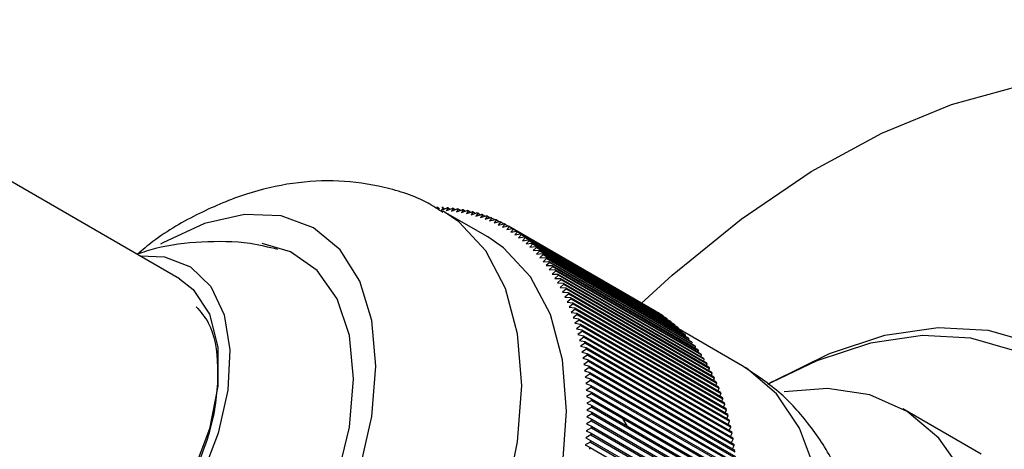
# Model space of a CAD drawing. Units: millimetres. Extents: x 3 to 2746, y 5 to 2745.
# Drawn here: x 2135 to 2166, y 434 to 447 of the extents above; entities that cross this region are included whole.
import ezdxf

# ---------------------------------------------------------------- set-up
doc = ezdxf.new("R2010")
doc.units = ezdxf.units.MM

msp = doc.modelspace()

# ---------------------------------------------------------------- linework, layer by layer
at = {"color": 7, "linetype": 'Continuous', "lineweight": 25}
for p, q in [((2140.478, 438.944), (2126.336, 447.108)), ((2148.622, 441.191), (2148.678, 441.159)), ((2148.788, 441.186), (2148.737, 441.109)), ((2148.737, 441.109), (2148.912, 441.179)), ((2150.195, 440.263), (2148.781, 441.079)), ((2148.788, 441.186), (2148.845, 441.152)), ((2148.951, 441.176), (2148.898, 441.097)), ((2148.898, 441.097), (2149.074, 441.165)), ((2148.951, 441.176), (2149.012, 441.141)), ((2149.113, 441.161), (2149.057, 441.081)), ((2149.057, 441.081), (2149.234, 441.146)), ((2149.113, 441.161), (2149.176, 441.124)), ((2149.273, 441.14), (2149.214, 441.059)), ((2149.214, 441.059), (2149.392, 441.122)), ((2149.273, 441.14), (2149.338, 441.103)), ((2149.43, 441.115), (2149.37, 441.032)), ((2149.37, 441.032), (2149.548, 441.093)), ((2149.43, 441.115), (2149.498, 441.076)), ((2149.586, 441.085), (2149.523, 441)), ((2149.523, 441), (2149.702, 441.059)), ((2149.586, 441.085), (2149.657, 441.044)), ((2149.739, 441.05), (2149.674, 440.964)), ((2149.674, 440.964), (2149.853, 441.02)), ((2149.739, 441.05), (2149.813, 441.007)), ((2149.89, 441.01), (2149.822, 440.922)), ((2149.822, 440.922), (2150.003, 440.976)), ((2149.89, 441.01), (2149.967, 440.965)), ((2150.039, 440.965), (2149.969, 440.875)), ((2149.969, 440.875), (2150.149, 440.927)), ((2150.039, 440.965), (2150.119, 440.918)), ((2150.185, 440.914), (2150.112, 440.824)), ((2150.185, 440.914), (2150.268, 440.866)), ((2150.112, 440.824), (2150.294, 440.873)), ((2150.329, 440.859), (2150.254, 440.767)), ((2150.254, 440.767), (2150.436, 440.814)), ((2150.329, 440.859), (2150.415, 440.809)), ((2150.47, 440.799), (2150.393, 440.706)), ((2150.393, 440.706), (2150.575, 440.751)), ((2150.47, 440.799), (2150.56, 440.747)), ((2150.608, 440.735), (2150.529, 440.64)), ((2150.529, 440.64), (2150.712, 440.682)), ((2150.608, 440.735), (2150.703, 440.68)), ((2150.744, 440.665), (2150.663, 440.569)), ((2150.663, 440.569), (2150.845, 440.609)), ((2150.744, 440.665), (2150.842, 440.608)), ((2150.878, 440.59), (2150.794, 440.494)), ((2150.845, 440.609), (2155.442, 437.956)), ((2150.878, 440.59), (2155.474, 437.937)), ((2150.794, 440.494), (2150.977, 440.531)), ((2151.008, 440.511), (2150.922, 440.413)), ((2150.922, 440.413), (2151.105, 440.448)), ((2150.977, 440.531), (2155.573, 437.877)), ((2151.008, 440.511), (2155.604, 437.858)), ((2151.136, 440.427), (2151.047, 440.328)), ((2151.047, 440.328), (2151.23, 440.36)), ((2151.105, 440.448), (2155.701, 437.794)), ((2151.136, 440.427), (2155.732, 437.774)), ((2151.261, 440.338), (2151.169, 440.239)), ((2151.23, 440.36), (2155.827, 437.707)), ((2151.261, 440.338), (2155.857, 437.685)), ((2151.169, 440.239), (2151.353, 440.268)), ((2151.382, 440.245), (2151.289, 440.144)), ((2151.289, 440.144), (2151.473, 440.171)), ((2151.353, 440.268), (2155.949, 437.614)), ((2151.382, 440.245), (2155.979, 437.591)), ((2151.501, 440.146), (2151.405, 440.046)), ((2151.405, 440.046), (2151.589, 440.069)), ((2151.473, 440.171), (2156.069, 437.517)), ((2151.501, 440.146), (2156.097, 437.493)), ((2151.617, 440.044), (2151.519, 439.942)), ((2151.519, 439.942), (2151.702, 439.963)), ((2151.589, 440.069), (2156.185, 437.416)), ((2151.617, 440.044), (2156.213, 437.39)), ((2151.702, 439.963), (2156.299, 437.31)), ((2151.73, 439.936), (2151.629, 439.834)), ((2151.629, 439.834), (2151.813, 439.852)), ((2151.73, 439.936), (2156.326, 437.283)), ((2151.839, 439.825), (2151.736, 439.722)), ((2151.736, 439.722), (2151.92, 439.737)), ((2151.813, 439.852), (2156.409, 437.199)), ((2151.839, 439.825), (2156.435, 437.171)), ((2151.945, 439.708), (2151.84, 439.605)), ((2151.92, 439.737), (2156.516, 437.084)), ((2151.945, 439.708), (2156.542, 437.055)), ((2151.84, 439.605), (2152.024, 439.618)), ((2152.048, 439.588), (2151.941, 439.484)), ((2151.941, 439.484), (2152.124, 439.494)), ((2152.024, 439.618), (2156.62, 436.964)), ((2152.148, 439.463), (2152.039, 439.359)), ((2152.039, 439.359), (2152.222, 439.365)), ((2152.048, 439.588), (2156.645, 436.935)), ((2152.124, 439.494), (2156.72, 436.84)), ((2152.148, 439.463), (2156.744, 436.81)), ((2152.222, 439.365), (2156.818, 436.712)), ((2152.245, 439.334), (2152.133, 439.229)), ((2152.133, 439.229), (2152.315, 439.233)), ((2152.338, 439.2), (2152.224, 439.095)), ((2152.224, 439.095), (2152.406, 439.096)), ((2152.245, 439.334), (2156.841, 436.68)), ((2152.427, 439.062), (2152.311, 438.958)), ((2152.315, 439.233), (2156.912, 436.58)), ((2152.338, 439.2), (2156.934, 436.547)), ((2152.406, 439.096), (2157.002, 436.443)), ((2152.427, 439.062), (2157.024, 436.409)), ((2152.311, 438.958), (2152.493, 438.955)), ((2152.514, 438.921), (2152.395, 438.816)), ((2152.395, 438.816), (2152.577, 438.811)), ((2152.596, 438.775), (2152.476, 438.67)), ((2152.493, 438.955), (2157.089, 436.302)), ((2152.514, 438.921), (2157.11, 436.267)), ((2152.577, 438.811), (2157.173, 436.157)), ((2152.596, 438.775), (2157.193, 436.121)), ((2152.476, 438.67), (2152.657, 438.662)), ((2152.676, 438.625), (2152.553, 438.52)), ((2152.553, 438.52), (2152.733, 438.509)), ((2152.751, 438.471), (2152.627, 438.366)), ((2152.657, 438.662), (2157.253, 436.008)), ((2152.676, 438.625), (2157.272, 435.971)), ((2152.733, 438.509), (2157.329, 435.855)), ((2152.751, 438.471), (2157.347, 435.818)), ((2152.627, 438.366), (2152.806, 438.352)), ((2152.823, 438.313), (2152.697, 438.208)), ((2152.697, 438.208), (2152.875, 438.191)), ((2152.892, 438.152), (2152.763, 438.047)), ((2152.806, 438.352), (2157.402, 435.699)), ((2152.823, 438.313), (2157.419, 435.66)), ((2152.875, 438.191), (2157.471, 435.538)), ((2152.892, 438.152), (2157.488, 435.498)), ((2152.763, 438.047), (2152.941, 438.027)), ((2152.956, 437.987), (2152.826, 437.882)), ((2152.826, 437.882), (2153.003, 437.859)), ((2153.017, 437.818), (2152.885, 437.714)), ((2152.941, 438.027), (2157.537, 435.374)), ((2152.956, 437.987), (2157.552, 435.333)), ((2153.003, 437.859), (2157.599, 435.206)), ((2153.017, 437.818), (2157.613, 435.164)), ((2155.474, 437.935), (2155.474, 437.937)), ((2155.604, 437.851), (2155.604, 437.858)), ((2152.885, 437.714), (2153.061, 437.688)), ((2153.075, 437.645), (2152.94, 437.542)), ((2152.94, 437.542), (2153.115, 437.513)), ((2153.061, 437.688), (2157.657, 435.034)), ((2153.075, 437.645), (2157.671, 434.992)), ((2153.115, 437.513), (2157.712, 434.859)), ((2155.731, 437.762), (2155.732, 437.774)), ((2155.854, 437.669), (2155.857, 437.685)), ((2155.975, 437.571), (2155.979, 437.591)), ((2156.093, 437.469), (2156.097, 437.493)), ((2153.128, 437.469), (2152.992, 437.366)), ((2152.992, 437.366), (2153.166, 437.334)), ((2153.178, 437.29), (2153.04, 437.187)), ((2153.04, 437.187), (2153.213, 437.152)), ((2153.128, 437.469), (2157.724, 434.816)), ((2153.166, 437.334), (2157.762, 434.681)), ((2153.178, 437.29), (2157.774, 434.637)), ((2156.208, 437.362), (2156.213, 437.39)), ((2158.223, 436.206), (2156.209, 437.368)), ((2156.319, 437.251), (2156.326, 437.283)), ((2156.427, 437.135), (2156.435, 437.171)), ((2153.224, 437.107), (2153.084, 437.005)), ((2153.084, 437.005), (2153.256, 436.967)), ((2153.266, 436.921), (2153.124, 436.82)), ((2153.213, 437.152), (2157.809, 434.499)), ((2153.224, 437.107), (2157.82, 434.454)), ((2153.256, 436.967), (2157.853, 434.314)), ((2153.266, 436.921), (2157.862, 434.268)), ((2156.532, 437.015), (2156.542, 437.055)), ((2156.634, 436.891), (2156.645, 436.935)), ((2153.124, 436.82), (2153.296, 436.779)), ((2153.305, 436.732), (2153.161, 436.632)), ((2153.161, 436.632), (2153.331, 436.587)), ((2153.296, 436.779), (2157.892, 434.125)), ((2153.305, 436.732), (2157.901, 434.079)), ((2153.331, 436.587), (2157.927, 433.934)), ((2156.732, 436.762), (2156.744, 436.81)), ((2156.826, 436.629), (2156.841, 436.68)), ((2156.918, 436.492), (2156.934, 436.547)), ((2153.339, 436.54), (2153.193, 436.44)), ((2153.193, 436.44), (2153.363, 436.393)), ((2153.37, 436.345), (2153.222, 436.246)), ((2153.222, 436.246), (2153.391, 436.195)), ((2153.339, 436.54), (2157.935, 433.887)), ((2153.363, 436.393), (2157.959, 433.739)), ((2153.37, 436.345), (2157.966, 433.692)), ((2157.005, 436.35), (2157.024, 436.409)), ((2157.09, 436.205), (2157.11, 436.267)), ((2153.397, 436.147), (2153.248, 436.048)), ((2153.248, 436.048), (2153.415, 435.995)), ((2153.42, 435.946), (2153.269, 435.848)), ((2153.391, 436.195), (2157.987, 433.542)), ((2153.397, 436.147), (2157.993, 433.493)), ((2153.415, 435.995), (2158.011, 433.342)), ((2153.42, 435.946), (2158.016, 433.292)), ((2157.17, 436.056), (2157.193, 436.121)), ((2157.247, 435.903), (2157.272, 435.971)), ((2153.269, 435.848), (2153.435, 435.792)), ((2153.439, 435.742), (2153.286, 435.646)), ((2153.286, 435.646), (2153.451, 435.586)), ((2153.435, 435.792), (2158.031, 433.138)), ((2153.439, 435.742), (2158.035, 433.089)), ((2157.321, 435.746), (2157.347, 435.818)), ((2157.391, 435.585), (2157.419, 435.66)), ((2159.184, 435.709), (2159.026, 435.617)), ((2153.454, 435.535), (2153.3, 435.44)), ((2153.3, 435.44), (2153.463, 435.378)), ((2153.465, 435.326), (2153.309, 435.232)), ((2153.451, 435.586), (2158.047, 432.933)), ((2153.454, 435.535), (2158.05, 432.882)), ((2153.463, 435.378), (2158.059, 432.724)), ((2153.465, 435.326), (2158.061, 432.673)), ((2157.457, 435.42), (2157.488, 435.498)), ((2157.519, 435.252), (2157.552, 435.333)), ((2153.309, 435.232), (2153.471, 435.167)), ((2153.473, 435.115), (2153.315, 435.022)), ((2153.315, 435.022), (2153.476, 434.953)), ((2153.471, 435.167), (2158.067, 432.513)), ((2153.473, 435.115), (2158.069, 432.462)), ((2157.578, 435.08), (2157.613, 435.164)), ((2153.476, 434.685), (2153.315, 434.595)), ((2153.476, 434.901), (2153.317, 434.809)), ((2153.317, 434.809), (2153.476, 434.738)), ((2153.476, 434.953), (2158.072, 432.3)), ((2153.476, 434.901), (2158.072, 432.248)), ((2153.476, 434.738), (2158.072, 432.084)), ((2153.476, 434.685), (2158.072, 432.032)), ((2157.632, 434.905), (2157.671, 434.992)), ((2157.683, 434.726), (2157.724, 434.816)), ((2165.757, 433.415), (2163.282, 434.844)), ((2153.471, 434.467), (2153.309, 434.378)), ((2153.309, 434.378), (2153.465, 434.3)), ((2153.315, 434.595), (2153.473, 434.52)), ((2153.471, 434.467), (2158.067, 431.813)), ((2153.473, 434.52), (2158.069, 431.867)), ((2154.596, 434.307), (2154.417, 434.621)), ((2157.731, 434.544), (2157.774, 434.637)), ((2157.774, 434.359), (2157.82, 434.454)), ((2153.463, 434.246), (2153.3, 434.158)), ((2153.3, 434.158), (2153.454, 434.078)), ((2153.454, 434.078), (2158.05, 431.425)), ((2153.463, 434.246), (2158.059, 431.593)), ((2153.465, 434.3), (2158.061, 431.647)), ((2157.813, 434.171), (2157.862, 434.268)), ((2157.849, 433.979), (2157.901, 434.079)), ((2153.435, 433.799), (2153.269, 433.715)), ((2153.451, 434.024), (2153.286, 433.937)), ((2153.286, 433.937), (2153.439, 433.854)), ((2153.435, 433.799), (2158.031, 431.146)), ((2153.439, 433.854), (2158.035, 431.201)), ((2153.451, 434.024), (2158.047, 431.37)), ((2157.881, 433.785), (2157.935, 433.887)), ((2153.269, 433.715), (2153.42, 433.628)), ((2153.42, 433.628), (2158.016, 430.975)), ((2157.909, 433.587), (2157.966, 433.692))]:
    msp.add_line(p, q, dxfattribs=at)
at = {"color": 7, "linetype": 'Continuous', "lineweight": 25, "flags": 128}
for points in [[(2155.032, 438.166), (2156.011, 439.059), (2158.187, 440.824), (2160.399, 442.321), (2162.618, 443.529), (2164.816, 444.433), (2166.963, 445.02), (2169.032, 445.285), (2170.996, 445.222), (2172.828, 444.833), (2174.506, 444.122), (2176.008, 443.1), (2177.313, 441.779), (2178.404, 440.177), (2179.269, 438.314), (2179.894, 436.216), (2180.273, 433.908), (2180.399, 431.421)], [(2135.203, 424.092), (2136.221, 423.715), (2137.382, 423.669), (2138.642, 423.955), (2139.953, 424.562), (2141.263, 425.468), (2142.524, 426.637), (2143.685, 428.024), (2144.703, 429.576), (2145.538, 431.234), (2146.159, 432.934), (2146.541, 434.609), (2146.67, 436.197), (2146.541, 437.636), (2146.159, 438.871), (2145.538, 439.853), (2144.703, 440.547), (2143.685, 440.924), (2142.524, 440.97), (2141.263, 440.684), (2139.953, 440.077), (2139.878, 440.033)], [(2134.444, 426.363), (2134.462, 426.327), (2135.09, 425.433), (2135.931, 424.84), (2136.948, 424.574), (2138.096, 424.646), (2139.325, 425.054), (2140.581, 425.779), (2141.81, 426.791), (2142.958, 428.044), (2143.975, 429.483), (2144.815, 431.047), (2145.444, 432.666), (2145.832, 434.27), (2145.963, 435.789), (2145.832, 437.156), (2145.444, 438.312), (2144.815, 439.206), (2143.975, 439.799), (2143.081, 440.052)], [(2138.196, 419.478), (2138.741, 419.215), (2139.953, 418.935), (2141.293, 418.987), (2142.722, 419.37), (2144.196, 420.072), (2145.669, 421.071), (2147.098, 422.338), (2148.438, 423.834), (2149.65, 425.513), (2150.696, 427.324), (2151.544, 429.213), (2152.169, 431.122), (2152.552, 432.993), (2152.681, 434.769), (2152.552, 436.396), (2152.169, 437.824), (2151.544, 439.012), (2150.696, 439.921), (2150.195, 440.263)], [(2139.228, 439.666), (2140.004, 439.64), (2140.821, 439.32), (2141.458, 438.7), (2141.881, 437.812), (2142.066, 436.706), (2142.004, 435.439), (2141.698, 434.082), (2141.165, 432.707), (2140.432, 431.388), (2139.541, 430.196), (2138.538, 429.196), (2137.478, 428.441)], [(2140.478, 438.944), (2140.91, 438.609), (2141.423, 437.829), (2141.687, 436.792), (2141.687, 435.564), (2141.423, 434.222), (2140.91, 432.85), (2140.182, 431.534), (2139.284, 430.358), (2138.273, 429.395), (2137.212, 428.705), (2136.167, 428.332), (2135.205, 428.299), (2134.478, 428.552)], [(2159.184, 435.709), (2159.186, 435.71), (2160.972, 436.593), (2162.722, 437.164), (2164.4, 437.41), (2165.972, 437.326), (2167.405, 436.915), (2168.672, 436.183), (2169.745, 435.147), (2170.603, 433.828), (2171.229, 432.252), (2171.61, 430.451), (2171.737, 428.462), (2171.61, 426.325), (2171.229, 424.085), (2170.603, 421.786), (2169.745, 419.476), (2168.672, 417.201), (2167.405, 415.008), (2165.972, 412.941), (2164.4, 411.042), (2162.722, 409.351), (2160.972, 407.901)], [(2158.833, 407.335), (2160.569, 408.48), (2162.269, 409.889), (2163.9, 411.533), (2165.427, 413.378), (2166.82, 415.387), (2168.051, 417.518), (2169.094, 419.729), (2169.928, 421.974), (2170.536, 424.208), (2170.906, 426.386), (2171.03, 428.462), (2170.906, 430.395), (2170.536, 432.145), (2169.928, 433.677), (2169.094, 434.959), (2168.051, 435.966), (2166.82, 436.677), (2165.427, 437.077), (2163.9, 437.158), (2162.269, 436.919), (2160.569, 436.364), (2159.139, 435.678)], [(2165.206, 432.805), (2164.418, 433.926), (2163.421, 434.761), (2162.241, 435.286), (2160.909, 435.49), (2159.54, 435.382)]]:
    msp.add_lwpolyline(points, dxfattribs=at)
at = {"color": 8, "linetype": 'Continuous', "lineweight": 25, "flags": 128}
for points in [[(2136.791, 420.289), (2137.327, 420.032), (2138.539, 419.752), (2139.879, 419.804), (2141.308, 420.186), (2142.781, 420.888), (2144.255, 421.888), (2145.683, 423.154), (2147.024, 424.65), (2148.236, 426.329), (2149.281, 428.141), (2150.13, 430.029), (2150.755, 431.938), (2151.138, 433.809), (2151.267, 435.585), (2151.138, 437.212), (2150.755, 438.641), (2150.13, 439.828), (2149.281, 440.737), (2148.791, 441.073)], [(2145.724, 414.554), (2146.134, 414.347), (2147.339, 414.013), (2148.678, 414.007), (2150.112, 414.327), (2151.599, 414.966), (2153.096, 415.904), (2154.562, 417.115), (2155.953, 418.563), (2157.23, 420.208), (2158.355, 422.001), (2159.297, 423.892), (2160.028, 425.825), (2160.527, 427.746), (2160.781, 429.598), (2160.781, 431.33), (2160.527, 432.89), (2160.028, 434.234), (2159.297, 435.323), (2158.355, 436.126), (2158.223, 436.206)]]:
    msp.add_lwpolyline(points, dxfattribs=at)
at = {"color": 7, "linetype": 'Continuous', "lineweight": 25}
for centre, radius, start, end in [((2148.541, 435.722), 5.469, 89.1518, 89.577), ((2148.546, 435.886), 5.306, 87.3843, 87.8182), ((2148.554, 436.038), 5.153, 85.5815, 86.0239), ((2148.567, 436.178), 5.013, 83.7445, 84.1951), ((2148.582, 436.306), 4.883, 81.8744, 82.333), ((2148.601, 436.422), 4.766, 79.9729, 80.4389), ((2148.62, 436.527), 4.659, 78.0416, 78.5147), ((2148.641, 436.619), 4.564, 76.0826, 76.5622), ((2148.662, 436.7), 4.481, 74.0982, 74.5838), ((2148.683, 436.77), 4.408, 72.0911, 72.582), ((2148.703, 436.828), 4.347, 70.064, 70.5595), ((2148.72, 436.874), 4.297, 68.0199, 68.5193), ((2148.735, 436.91), 4.259, 65.9622, 66.4646), ((2148.747, 436.935), 4.231, 63.8942, 64.3988), ((2148.754, 436.95), 4.214, 61.8194, 62.3253), ((2148.757, 436.955), 4.209, 59.7415, 60.2478), ((2148.754, 436.95), 4.214, 57.664, 58.1698), ((2148.745, 436.936), 4.231, 55.5905, 56.0951), ((2148.729, 436.914), 4.259, 53.5248, 54.0271), ((2148.705, 436.883), 4.298, 51.4702, 51.9695), ((2148.674, 436.844), 4.348, 49.4301, 49.9256), ((2148.633, 436.798), 4.409, 47.4078, 47.8986), ((2148.583, 436.745), 4.481, 45.4061, 45.8917), ((2148.524, 436.686), 4.565, 43.4279, 43.9075), ((2148.454, 436.622), 4.66, 41.4757, 41.9487), ((2148.373, 436.553), 4.767, 39.5516, 40.0176), ((2148.281, 436.479), 4.884, 37.6578, 38.1163), ((2148.178, 436.401), 5.014, 35.796, 36.2465), ((2148.063, 436.32), 5.155, 33.9674, 34.4097), ((2147.935, 436.237), 5.307, 32.1734, 32.6072), ((2147.796, 436.151), 5.471, 30.4149, 30.84), ((2147.643, 436.064), 5.646, 28.6924, 29.1087), ((2147.478, 435.976), 5.833, 27.0066, 27.4139), ((2147.301, 435.888), 6.032, 25.3576, 25.7559), ((2147.11, 435.8), 6.241, 23.7454, 24.1348), ((2146.907, 435.713), 6.462, 22.17, 22.5504), ((2146.691, 435.628), 6.695, 20.6311, 21.0026), ((2146.462, 435.544), 6.938, 19.1282, 19.491), ((2153.353, 434.302), 4.209, 59.7415, 60.2478), ((2153.35, 434.297), 4.214, 57.664, 58.1698), ((2153.341, 434.283), 4.231, 55.5905, 56.0951), ((2146.221, 435.463), 7.192, 17.6608, 18.015), ((2145.968, 435.385), 7.457, 16.2284, 16.5742), ((2153.325, 434.26), 4.259, 53.5248, 54.0271), ((2153.301, 434.229), 4.298, 51.4702, 51.9695), ((2153.27, 434.191), 4.348, 49.4301, 49.9256), ((2145.703, 435.311), 7.733, 14.8301, 15.1676), ((2153.229, 434.145), 4.409, 47.4078, 47.8986), ((2153.18, 434.092), 4.481, 45.4061, 45.8917), ((2153.12, 434.033), 4.565, 43.4279, 43.9075), ((2145.426, 435.24), 8.018, 13.4652, 13.7947), ((2145.139, 435.174), 8.313, 12.1329, 12.4545), ((2153.05, 433.969), 4.66, 41.4757, 41.9487), ((2152.969, 433.899), 4.767, 39.5516, 40.0176), ((2144.84, 435.113), 8.618, 10.8323, 11.1463), ((2144.531, 435.056), 8.932, 9.5624, 9.869), ((2152.878, 433.825), 4.884, 37.6578, 38.1163), ((2152.774, 433.748), 5.014, 35.796, 36.2465), ((2152.659, 433.667), 5.155, 33.9674, 34.4097), ((2144.212, 435.005), 9.255, 8.3223, 8.6217), ((2152.532, 433.583), 5.307, 32.1734, 32.6072), ((2152.392, 433.498), 5.471, 30.4149, 30.84), ((2143.884, 434.96), 9.586, 7.111, 7.4035), ((2143.548, 434.921), 9.925, 5.9276, 6.2134), ((2152.24, 433.411), 5.646, 28.6924, 29.1087), ((2152.075, 433.323), 5.833, 27.0066, 27.4139), ((2143.203, 434.888), 10.271, 4.7711, 5.0504), ((2151.897, 433.235), 6.032, 25.3576, 25.7559), ((2151.706, 433.147), 6.241, 23.7454, 24.1348), ((2142.851, 434.861), 10.624, 3.6405, 3.9136), ((2142.493, 434.841), 10.983, 2.5348, 2.8019), ((2151.503, 433.06), 6.462, 22.17, 22.5504), ((2151.287, 432.974), 6.695, 20.6311, 21.0026), ((2142.128, 434.827), 11.348, 1.4531, 1.7144), ((2151.059, 432.891), 6.938, 19.1282, 19.491), ((2150.818, 432.81), 7.192, 17.6608, 18.015), ((2141.759, 434.82), 11.718, 0.3944, 0.6502), ((2141.385, 434.82), 12.092, 359.3578, 359.6084), ((2150.564, 432.732), 7.457, 16.2284, 16.5742), ((2141.007, 434.827), 12.469, 358.3425, 358.5879), ((2150.299, 432.658), 7.733, 14.8301, 15.1676), ((2150.023, 432.587), 8.018, 13.4652, 13.7947), ((2140.245, 434.861), 13.232, 356.3718, 356.6078), ((2140.627, 434.841), 12.849, 357.3474, 357.588), ((2149.735, 432.521), 8.313, 12.1329, 12.4545), ((2149.436, 432.459), 8.618, 10.8323, 11.1463), ((2139.863, 434.888), 13.615, 355.4148, 355.6463), ((2149.127, 432.403), 8.932, 9.5624, 9.869), ((2139.48, 434.921), 14, 354.4756, 354.7028), ((2148.808, 432.352), 9.255, 8.3223, 8.6217)]:
    msp.add_arc(centre, radius, start, end, dxfattribs=at)
for points, knots in [([(2148.779, 441.036), (2148.626, 441.137), (2148.062, 441.508), (2146.941, 441.856), (2145.5, 442.071), (2144.029, 441.99), (2142.55, 441.648), (2141.074, 441.022), (2139.922, 440.369), (2139.306, 439.852), (2139.142, 439.715)], [0, 0, 0, 0, 0.053481, 0.196773, 0.337656, 0.479641, 0.626152, 0.779891, 0.941663, 1, 1, 1, 1]), ([(2143.578, 439.869), (2143.286, 439.939), (2142.498, 440.127), (2141.19, 440.126), (2139.987, 440.001), (2139.33, 439.782), (2139.138, 439.718)], [0, 0, 0, 0, 0.199504, 0.538571, 0.865871, 1, 1, 1, 1]), ([(2141.001, 438.065), (2141.14, 437.908), (2141.538, 437.458), (2141.737, 436.197), (2141.63, 434.96), (2141.454, 434.255), (2141.425, 434.139)], [0, 0, 0, 0, 0.195754, 0.561921, 0.92784, 1, 1, 1, 1]), ([(2161.286, 432.643), (2161.244, 432.761), (2161.038, 433.342), (2160.432, 434.259), (2159.473, 435.378), (2158.654, 435.917), (2158.235, 436.193)], [0, 0, 0, 0, 0.078569, 0.386872, 0.686326, 1, 1, 1, 1]), ([(2141.425, 434.139), (2141.401, 434.063), (2141.332, 433.835), (2141.141, 433.3), (2140.874, 432.693), (2140.56, 432.103), (2140.304, 431.673), (2140.029, 431.256), (2139.737, 430.86), (2139.433, 430.482), (2139.22, 430.251), (2139.113, 430.134)], [0, 0, 0, 0, 0.052725, 0.158242, 0.369793, 0.475294, 0.580795, 0.686296, 0.791797, 0.89555, 1, 1, 1, 1])]:
    msp.add_open_spline(points, degree=3, knots=knots, dxfattribs=at)

doc.saveas('drawing.dxf')
